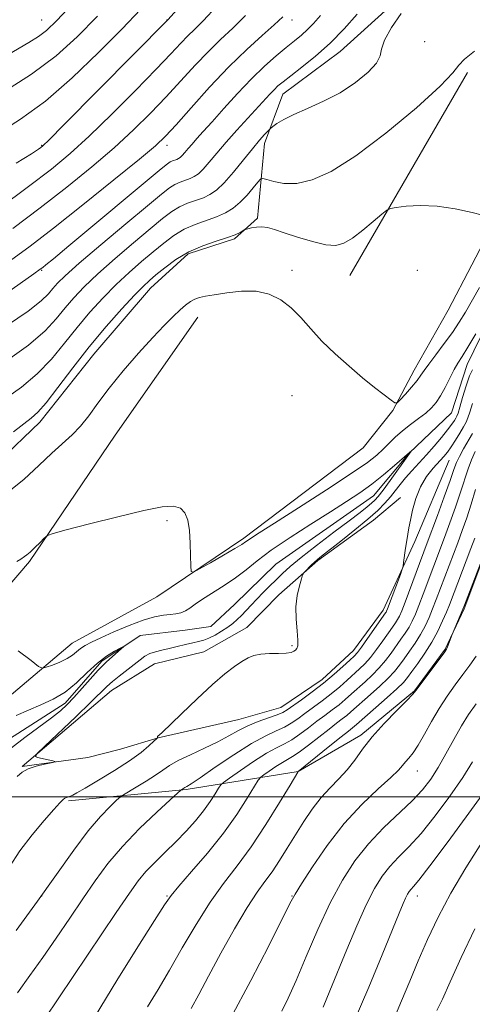
# Model space of a CAD drawing. Extents: x 2167300 to 2170200, y 332300 to 335200.
# Drawn here: x 2169556 to 2169682, y 334442 to 334717 of the extents above; entities that cross this region are included whole.
import ezdxf

# ---------------------------------------------------------------- set-up
doc = ezdxf.new("R2010")
doc.units = 0
doc.header["$MEASUREMENT"] = 0
doc.linetypes.add('rvrstm', pattern=[117.1, 50, -3.9, 0.5, -3.9, 0.5, -3.9, 0.5, -3.9, 50])
for name, color, linetype, lineweight in [('32000', 7, 'Continuous', 0), ('DTM HARD BREAKLINE', 7, 'Continuous', 0), ('DTM SPOT ELEVATION', 2, 'Continuous', 13), ('INDEX CONTOUR', 41, 'Continuous', 13), ('INTERMEDIATE CONTOUR', 44, 'Continuous', 0), ('STREAM - RIVER SINGLE LINE', 142, 'rvrstm', 0)]:
    doc.layers.add(name, color=color, linetype=linetype, lineweight=lineweight)

msp = doc.modelspace()

# ---------------------------------------------------------------- linework, layer by layer
at = {"layer": '32000', "flags": 128}
msp.add_lwpolyline([(2170000, 334500), (2167500, 334500)], dxfattribs=at)
at = {"layer": 'DTM HARD BREAKLINE', "extrusion": (-0.02059543323848679, -0.03553243688352167, 0.9991562810986265), "elevation": -55375.52198745386, "flags": 128}
msp.add_lwpolyline([(1709303.57170492, 1376436.043601689), (1709303.57170492, 1376501.785388248)], dxfattribs=at)
at = {"layer": 'DTM HARD BREAKLINE', "extrusion": (-0.01890414128641927, -0.703200249715208, 0.7107404886755027), "elevation": -275381.9190208109, "flags": 128}
msp.add_lwpolyline([(2159860.691918219, 279951.5030175327), (2159829.498946921, 279943.2153434546), (2159796.764916997, 279937.5717643655)], dxfattribs=at)
at = {"layer": 'DTM HARD BREAKLINE'}
for points in [[(2169760.47, 334861.64, 1210.21), (2169741.06, 334854.43, 1209.72), (2169727.61, 334845.08, 1208.69), (2169720.11, 334824.85, 1207.61), (2169716.65, 334798.22, 1205.71), (2169712.14, 334784.59, 1205.2), (2169686.51, 334756.08, 1205.54), (2169665.57, 334726.93, 1206.26), (2169645.28, 334708.43, 1207.19), (2169629.27, 334696.53, 1207.21), (2169624.13, 334682.68, 1205.48), (2169622.17, 334661.8, 1202.25), (2169615.76, 334656.06, 1201.8), (2169602.75, 334651.83, 1201.53), (2169592.29, 334642.26, 1201.32), (2169576.48, 334623.75, 1201.06), (2169561.31, 334604.81, 1201.49), (2169549.78, 334593.75, 1201.15)], [(2169709.03, 334721.3, 1204.44), (2169716.91, 334716.38, 1203.56), (2169723.72, 334712.53, 1203.22), (2169726.48, 334708.05, 1203.13), (2169722.84, 334699.53, 1203.26), (2169712.57, 334682.08, 1202.75), (2169688.66, 334661.45, 1201.99), (2169675.4, 334636.12, 1201.61), (2169665.98, 334619.3, 1200.64), (2169659.99, 334608.02, 1199.88), (2169651.66, 334597.59, 1199.54), (2169618.36, 334572.3, 1198.36), (2169594.03, 334555.94, 1197.77), (2169570.35, 334542.99, 1196.84), (2169546.01, 334522.37, 1194.45)], [(2169544.79, 334549.86, 1196), (2169558.46, 334565.82, 1197.79), (2169582.4, 334601.15, 1198.78), (2169605.49, 334634.13, 1199.33)], [(2169736.51, 334611.91, 1213.61), (2169724.77, 334604.9, 1212.38), (2169713.05, 334604.5, 1211.37), (2169696, 334601.98, 1209.91), (2169692.36, 334595.59, 1209.51), (2169686.77, 334570.88, 1210.06), (2169679.91, 334552.57, 1210.15), (2169674.56, 334541.28, 1209.91), (2169666.01, 334529.58, 1209.93), (2169651.07, 334517.25, 1209.64), (2169633.57, 334507.05, 1208.01)], [(2169675.74, 334594.13, 1200.9), (2169666.1, 334571.35, 1200.3), (2169657.32, 334552.19, 1199.5), (2169648.99, 334540.91, 1199.31), (2169640.23, 334532.83, 1199.27), (2169628.71, 334524.97, 1199.18), (2169616.98, 334521.58, 1199.04), (2169594.38, 334516.51, 1198.02), (2169583.93, 334513.34, 1196.74), (2169574.76, 334511.01, 1196.1), (2169556.43, 334508.49, 1195.89), (2169581.4, 334529.75, 1196.74), (2169593.35, 334537.19, 1197.18), (2169607.21, 334540.57, 1197.33), (2169619.16, 334547.36, 1197.45), (2169628.13, 334556.51, 1197.69), (2169639.02, 334566.08, 1198.19), (2169654.6, 334577.34, 1198.72), (2169662.07, 334583.72, 1199.5)]]:
    msp.add_polyline3d(points, dxfattribs=at)
at = {"layer": 'DTM SPOT ELEVATION'}
for p in [(2169561.84, 334717.21, 1224.87), (2169596.84, 334717.21, 1218.04), (2169631.84, 334717.21, 1211.38), (2169668.83, 334711.19, 1204.45), (2169561.84, 334682.21, 1218.12), (2169596.84, 334682.21, 1211.48), (2169561.84, 334647.21, 1209.87), (2169631.84, 334647.21, 1200.36), (2169666.84, 334647.21, 1201.05), (2169631.84, 334612.21, 1199.05), (2169596.84, 334577.21, 1197.84), (2169631.84, 334542.21, 1197.82), (2169666.84, 334507.21, 1212.72), (2169561.84, 334472.21, 1199.97), (2169596.84, 334472.21, 1205.86), (2169631.84, 334472.21, 1211.93), (2169666.84, 334472.21, 1218.6)]:
    msp.add_point(p, dxfattribs=at)
at = {"layer": 'INDEX CONTOUR', "flags": 128}
for points, elevation in [([(2169549.625, 334685.5390000001), (2169555.991, 334689.4720000001), (2169562.91, 334694.5420000001), (2169570.384, 334701.0520000001), (2169577.781, 334708.1730000001), (2169584.311, 334714.7960000001), (2169589.48, 334720.1680000001)], 1220), ([(2169548.164, 334638.1830000001), (2169559.694, 334646.2490000001), (2169561.483, 334647.5180000001), (2169562.185, 334648.0490000001), (2169563.0611, 334648.7530000001), (2169565.153, 334650.4780000001), (2169569.447, 334654.0490000001), (2169595.214, 334675.5820000001), (2169597.043, 334677.0640000001), (2169597.798, 334677.5610000001), (2169598.408, 334677.827), (2169599.592, 334678.246), (2169600.09, 334678.4800000001), (2169600.581, 334678.8280000001), (2169601.152, 334679.3810000001), (2169601.877, 334680.2070000001), (2169602.782, 334681.2850000001), (2169603.878, 334682.5690000001), (2169605.217, 334684.0750000001), (2169607, 334686.0520000001), (2169609.468, 334688.8130000001), (2169612.753, 334692.5160000001), (2169616.552, 334696.719), (2169620.455, 334700.8280000001), (2169624.108, 334704.3610000001), (2169627.378, 334707.2670000001), (2169630.19, 334709.6070000001), (2169632.508, 334711.4680000001), (2169634.448, 334713.05), (2169636.164, 334714.5780000001), (2169637.8439, 334716.295), (2169639.797, 334718.5020000001)], 1210), ([(2169552.704, 334585.3390000001), (2169556.989, 334588.8670000001), (2169561.046, 334592.6200000001), (2169564.682, 334596.0590000001), (2169570.391, 334601.1780000001), (2169572.7439, 334603.6290000001), (2169575.02, 334606.5650000001), (2169577.547, 334610.1090000001), (2169580.682, 334614.3130000001), (2169584.618, 334619.1200000001), (2169588.895, 334624.028), (2169592.8831, 334628.425), (2169596.092, 334631.8380000001), (2169598.574, 334634.3501000001), (2169600.516, 334636.1830000001), (2169602.092, 334637.5359000001), (2169603.433, 334638.5070000001), (2169604.657, 334639.1710000001), (2169605.929, 334639.6150000001), (2169607.599, 334639.9780000001), (2169610.065, 334640.4120000001), (2169613.559, 334640.9839000001), (2169617.658, 334641.4220000001), (2169621.773, 334641.371), (2169625.435, 334640.5510000001), (2169628.65, 334638.9870000001), (2169631.541, 334636.7820000001), (2169634.258, 334634.0420000001), (2169637.048, 334630.8920000001), (2169640.183, 334627.4640000001), (2169643.832, 334623.9020000001), (2169647.733, 334620.4120000001), (2169651.524, 334617.2119000001), (2169654.872, 334614.4990000001), (2169657.581, 334612.3730000001), (2169659.486, 334610.9090000001), (2169660.548, 334610.1760000001), (2169661.2169, 334610.2130000001), (2169662.065, 334611.0530000001), (2169663.494, 334612.6430000001), (2169665.213, 334614.5950000001), (2169666.757, 334616.4400000001), (2169667.824, 334617.8680000001), (2169668.747, 334619.2280000001), (2169670.017, 334621.0340000001), (2169671.971, 334623.6360000001), (2169674.319, 334626.7370000001), (2169676.613, 334629.8800000001), (2169678.532, 334632.7439000001), (2169680.254, 334635.5700000001), (2169684.232, 334642.4710000001)], 1200), ([(2169682.245, 334610.0330000001), (2169681.495, 334607.5799000001), (2169680.964, 334605.9350000001), (2169680.455, 334604.7480000001), (2169679.749, 334603.4710000001), (2169678.702, 334601.7130000001), (2169677.465, 334599.7100000001), (2169676.263, 334597.8510000001), (2169675.239, 334596.4040000001), (2169674.218, 334595.148), (2169671.257, 334591.8880000001), (2169669.393, 334589.5421000001), (2169667.684, 334586.7040000001), (2169666.392, 334583.4530000001), (2169665.487, 334580.17), (2169664.871, 334577.3130000001), (2169664.445, 334575.1840000001), (2169664.129, 334573.4650000001), (2169663.844, 334571.6840000001), (2169663.532, 334569.5270000001), (2169662.9919, 334565.5520000001), (2169662.835, 334564.5020000001), (2169662.596, 334563.626), (2169662.07, 334562.1721000001), (2169658.509, 334552.5911000001), (2169658.243, 334551.9160000001), (2169658.118, 334551.6630000001), (2169657.957, 334551.4140000001), (2169652.928, 334544.2521), (2169651.208, 334541.8550000001), (2169650.0591, 334540.349), (2169649.138, 334539.3400000001), (2169647.934, 334538.2040000001), (2169646.048, 334536.4650000001), (2169643.543, 334534.2350000001), (2169640.594, 334531.7710000001), (2169637.422, 334529.327), (2169634.414, 334527.1340000001), (2169630.429, 334524.3100000001), (2169629.203, 334523.5880000001), (2169627.644, 334522.9360000001), (2169625.269, 334522.0950000001), (2169622.371, 334521.0480000001), (2169619.4419, 334519.8330000001), (2169616.814, 334518.4810000001), (2169614.192, 334516.9870000001), (2169611.126, 334515.3340000001), (2169607.356, 334513.5380000001), (2169603.401, 334511.7360000001), (2169599.972, 334510.0920000001), (2169597.547, 334508.7091000001), (2169595.669, 334507.4240000001), (2169593.651, 334506.0100000001), (2169591.029, 334504.3370000001), (2169588.249, 334502.6580000001), (2169584.679, 334500.5430000001), (2169583.855, 334499.9419000001), (2169582.805, 334499.0060000001), (2169580.96, 334497.2729000001), (2169578.286, 334494.4910000001), (2169574.887, 334490.4590000001), (2169570.843, 334485.0510000001), (2169560.734, 334470.8210000001), (2169554.725, 334462.5590000001)], 1200), ([(2169686.325, 334570.0650000001), (2169679.9829, 334553.5930000001), (2169679.526, 334552.4370000001), (2169676.509, 334545.349), (2169675.239, 334541.9480000001), (2169674.955, 334541.3181000001), (2169674.461, 334540.5610000001), (2169666.502, 334529.7670000001), (2169665.515, 334528.6060000001), (2169663.879, 334526.9300000001), (2169661.069, 334524.1101), (2169657.593, 334520.5100000001), (2169654.218, 334516.7400000001), (2169651.522, 334513.3010000001), (2169649.313, 334510.2440000001), (2169647.207, 334507.5080000001), (2169644.905, 334505.001), (2169642.441, 334502.4990000001), (2169639.934, 334499.7490000001), (2169637.481, 334496.5660000001), (2169635.093, 334493.0430000001), (2169632.761, 334489.344), (2169630.484, 334485.6390000001), (2169628.29, 334482.1230000001), (2169626.2201, 334479.0000000001), (2169624.242, 334476.2890000001), (2169622.059, 334473.2740000001), (2169619.305, 334469.0540000001), (2169615.779, 334463.0870000001), (2169611.948, 334456.2609000001), (2169608.443, 334449.8200000001), (2169605.737, 334444.7220000001), (2169603.67, 334440.7750000001)], 1210), ([(2169684.83, 334487.197), (2169680.381, 334480.1560000001), (2169676.192, 334473.0290000001), (2169672.655, 334466.3240000001), (2169669.689, 334460.0510000001), (2169667.094, 334454.0960000001), (2169664.694, 334448.376), (2169662.424, 334442.9300000001), (2169660.243, 334437.8241000001)], 1220)]:
    msp.add_lwpolyline(points, dxfattribs=dict(at, elevation=elevation))
at = {"layer": 'INTERMEDIATE CONTOUR', "flags": 128}
for points, elevation in [([(2169554.762, 334677.1900000001), (2169559.044, 334679.8560000001), (2169560.964, 334681.0900000001), (2169561.634, 334681.5590000001), (2169562.198, 334682.0400000001), (2169563.92, 334683.7280000001), (2169568.095, 334687.9230000001), (2169597.104, 334717.2790000001), (2169617.527, 334739.9760000001)], 1218), ([(2169549.639, 334705.9410000001), (2169558.319, 334710.9410000001), (2169560.997, 334712.6170000001), (2169563.237, 334714.3531000001), (2169566.069, 334717.0980000001), (2169570.646, 334721.9160000001)], 1224), ([(2169549.962, 334664.6221000001), (2169558.206, 334670.7180000001), (2169564.566, 334675.5670000001), (2169569.78, 334679.8660000001), (2169575.123, 334684.7300000001), (2169581.472, 334690.8900000001), (2169588.101, 334697.5350000001), (2169593.887, 334703.4710000001), (2169597.992, 334707.7910000001), (2169600.729, 334710.7270000001), (2169602.699, 334712.7990000001), (2169604.534, 334714.6040000001), (2169606.985, 334717.0400000001), (2169610.839, 334721.0830000001)], 1216), ([(2169550.724, 334696.8330000001), (2169559.059, 334702.0570000001), (2169565.953, 334707.251), (2169571.818, 334712.5790000001), (2169577.478, 334718.3560000001)], 1222), ([(2169551.707, 334621.648), (2169558.193, 334626.3310000001), (2169562.817, 334630.3290000001), (2169565.953, 334633.7049000001), (2169568.384, 334636.7030000001), (2169570.825, 334639.5800000001), (2169573.74, 334642.6500000001), (2169577.525, 334646.2410000001), (2169582.36, 334650.5100000001), (2169587.557, 334654.9410000001), (2169592.21, 334658.849), (2169595.655, 334661.7130000001), (2169598.198, 334663.6630000001), (2169600.386, 334664.9970000001), (2169602.647, 334665.9830000001), (2169607.03, 334667.5320000001), (2169608.873, 334668.4000000001), (2169610.691, 334669.6880000001), (2169612.805, 334671.7360000001), (2169615.412, 334674.7100000001), (2169618.209, 334678.1060000001), (2169620.769, 334681.2491000001), (2169622.749, 334683.6030000001), (2169624.142, 334685.1830000001), (2169625.512, 334686.6580000001), (2169625.892, 334686.9980000001), (2169626.489, 334687.4540000001), (2169627.609, 334688.2590000001), (2169629.474, 334689.4090000001), (2169632.286, 334690.8420000001), (2169636.131, 334692.5219000001), (2169640.623, 334694.5180000001), (2169645.259, 334696.925), (2169649.552, 334699.7520000001), (2169653.077, 334702.6580000001), (2169655.422, 334705.2170000001), (2169656.413, 334707.1900000001), (2169656.819, 334709.0840000001), (2169657.646, 334711.594), (2169659.614, 334715.1460000001), (2169662.303, 334719.1010000001)], 1206), ([(2169552.314, 334631.9390000001), (2169558.051, 334635.8439000001), (2169561.711, 334638.675), (2169563.752, 334640.6370000001), (2169565.0019, 334642.1330000001), (2169566.291, 334643.6150000001), (2169568.465, 334645.7380000001), (2169572.371, 334649.2110000001), (2169578.431, 334654.3880000001), (2169585.354, 334660.219), (2169591.422, 334665.3030000001), (2169595.353, 334668.5790000001), (2169597.61, 334670.3550000001), (2169599.092, 334671.2790000001), (2169600.528, 334671.9050000001), (2169603.311, 334672.8890000001), (2169604.482, 334673.4401000001), (2169605.636, 334674.2580000001), (2169606.978, 334675.5580000001), (2169608.684, 334677.501), (2169610.811, 334680.0350000001), (2169613.3891, 334683.0540000001), (2169616.373, 334686.4070000001), (2169625.611, 334696.5220000001), (2169626.774, 334697.7470000001), (2169627.879, 334698.8), (2169629.299, 334699.9930000001), (2169631.436, 334701.6600000001), (2169634.553, 334704.0570000001), (2169638.362, 334707.1340000001), (2169642.432, 334710.7640000001), (2169646.384, 334714.7770000001), (2169650.03, 334718.8430000001)], 1208), ([(2169553.178, 334649.9930000001), (2169558.615, 334654.028), (2169565.146, 334659.0680000001), (2169573.39, 334665.594), (2169582.011, 334672.5150000001), (2169589.179, 334678.3450000001), (2169593.65, 334682.1000000001), (2169596.502, 334684.8010000001), (2169599.398, 334687.9710000001), (2169603.599, 334692.7100000001), (2169608.774, 334698.4370000001), (2169614.188, 334704.1500000001), (2169619.195, 334709.0200000001), (2169623.489, 334712.9190000001), (2169626.849, 334715.8951000001), (2169629.235, 334718.1300000001)], 1212), ([(2169553.774, 334658.9500000001), (2169561.444, 334664.724), (2169568.91, 334670.5300000001), (2169575.887, 334676.1840000001), (2169582.151, 334681.5380000001), (2169587.561, 334686.4950000001), (2169592.302, 334691.1680000001), (2169596.642, 334695.7211000001), (2169604.751, 334704.5820000001), (2169608.444, 334708.4750000001), (2169611.864, 334711.8120000001), (2169615.237, 334714.9800000001), (2169618.844, 334718.4890000001)], 1214), ([(2169551.773, 334611.3940000001), (2169556.247, 334614.5930000001), (2169560.644, 334618.2719000001), (2169564.606, 334622.4140000001), (2169568.239, 334626.827), (2169571.765, 334631.273), (2169575.36, 334635.5460000001), (2169579.015, 334639.5620000001), (2169582.678, 334643.2710000001), (2169586.289, 334646.6320000001), (2169589.76, 334649.6630000001), (2169592.998, 334652.3960000001), (2169595.957, 334654.8460000001), (2169598.785, 334656.9710000001), (2169601.68, 334658.7150000001), (2169604.767, 334660.0600000001), (2169610.748, 334662.1760000001), (2169613.218, 334663.3), (2169615.37, 334664.6400000001), (2169617.36, 334666.2990000001), (2169619.284, 334668.2910000001), (2169620.987, 334670.2870000001), (2169622.255, 334671.8720000001), (2169622.998, 334672.7270000001), (2169623.638, 334672.9220000001), (2169624.724, 334672.6240000001), (2169626.693, 334672.0410000001), (2169629.53, 334671.5490000001), (2169633.108, 334671.5640000001), (2169637.395, 334672.5170000001), (2169642.7481, 334674.9000000001), (2169649.618, 334679.2210000001), (2169658.063, 334685.6099000001), (2169666.57, 334692.697), (2169673.232, 334698.7360000001), (2169676.767, 334702.4699000001), (2169678.394, 334704.6020000001), (2169679.955, 334706.3250000001), (2169682.7831, 334708.4940000001)], 1204), ([(2169553.951, 334602.0550000001), (2169558.94, 334605.8520000001), (2169560.787, 334607.5390000001), (2169563.094, 334610.2130000001), (2169566.395, 334614.4990000001), (2169570.525, 334619.9480000001), (2169575.147, 334625.8430000001), (2169579.894, 334631.5110000001), (2169584.29, 334636.474), (2169587.831, 334640.3), (2169590.2169, 334642.7540000001), (2169591.963, 334644.3850000001), (2169593.786, 334645.9420000001), (2169596.258, 334647.9789000001), (2169599.372, 334650.2790000001), (2169602.974, 334652.4320000001), (2169606.8599, 334654.1220000001), (2169610.611, 334655.3920000001), (2169613.759, 334656.3800000001), (2169615.952, 334657.1930000001), (2169617.309, 334657.8330000001), (2169618.479, 334658.5200000001), (2169618.828, 334658.6610000001), (2169619.416, 334658.8209), (2169620.458, 334659.0750000001), (2169621.842, 334659.3180000001), (2169623.37, 334659.3960000001), (2169624.949, 334659.1800000001), (2169626.896, 334658.6270000001), (2169629.632, 334657.7160000001), (2169633.374, 334656.4910000001), (2169637.523, 334655.2600000001), (2169641.275, 334654.3960000001), (2169644.07, 334654.2160000001), (2169646.316, 334654.822), (2169648.665, 334656.2600000001), (2169651.547, 334658.4610000001), (2169654.516, 334660.8929000001), (2169656.904, 334662.9090000001), (2169658.302, 334664.0420000001), (2169659.345, 334664.5310000001), (2169660.926, 334664.7980000001), (2169663.735, 334665.1420000001), (2169667.6499, 334665.3810000001), (2169672.343, 334665.2130000001), (2169677.414, 334664.4561000001), (2169682.172, 334663.3990000001), (2169687.915, 334661.92)], 1202), ([(2169554.965, 334565.822), (2169556.0499, 334566.452), (2169557.097, 334567.1630000001), (2169557.715, 334567.6170000001), (2169558.646, 334568.425), (2169559.972, 334569.7010000001), (2169561.414, 334571.1460000001), (2169562.601, 334572.3560000001), (2169563.451, 334573.0800000001), (2169565.027, 334573.6720000001), (2169568.679, 334574.6430000001), (2169575.1961, 334576.3190000001), (2169583.118, 334578.3110000001), (2169590.422, 334580.0490000001), (2169595.539, 334581.0620000001), (2169598.708, 334581.2770000001), (2169600.619, 334580.7230000001), (2169601.869, 334579.4170000001), (2169602.67, 334577.3470000001), (2169603.138, 334574.4920000001), (2169603.383, 334570.9640000001), (2169603.482, 334567.3940000001), (2169603.506, 334564.5480000001), (2169603.602, 334563.0300000001), (2169604.235, 334562.8090000001), (2169605.948, 334563.697), (2169609.019, 334565.4410000001), (2169612.671, 334567.5300000001), (2169615.8601, 334569.3890000001), (2169617.815, 334570.5900000001), (2169618.8449, 334571.2890000001), (2169619.529, 334571.7890000001), (2169620.504, 334572.4430000001), (2169622.6409, 334573.8100000001), (2169626.867, 334576.4969000001), (2169633.627, 334580.8100000001), (2169641.445, 334585.8420000001), (2169648.359, 334590.3820000001), (2169652.898, 334593.5240000001), (2169655.546, 334595.5820000001), (2169657.2711, 334597.1720000001), (2169658.898, 334598.8020000001), (2169660.663, 334600.5300000001), (2169662.655, 334602.3050000001), (2169664.902, 334604.0730000001), (2169667.1841, 334605.7680000001), (2169669.2239, 334607.3230000001), (2169670.823, 334608.7310000001), (2169672.118, 334610.2220000001), (2169673.326, 334612.0870000001), (2169674.6101, 334614.4919000001), (2169675.91, 334617.1010000001), (2169677.11, 334619.4550000001), (2169678.17, 334621.2910000001), (2169679.338, 334623.1330000001), (2169680.942, 334625.7030000001), (2169683.156, 334629.4310000001)], 1198), ([(2169682.276, 334619.4130000001), (2169681.412, 334617.7280000001), (2169680.426, 334614.9410000001), (2169679.456, 334611.7110000001), (2169678.673, 334608.9371000001), (2169678.191, 334607.2850000001), (2169677.896, 334606.4590000001), (2169677.618, 334605.9280000001), (2169677.189, 334605.2270000001), (2169676.461, 334604.1650000001), (2169675.289, 334602.6150000001), (2169673.591, 334600.5210000001), (2169671.534, 334598.0900000001), (2169669.347, 334595.599), (2169665.276, 334591.1310000001), (2169663.534, 334589.1550000001), (2169662.032, 334587.3130000001), (2169660.663, 334585.5610000001), (2169659.289, 334583.8480000001), (2169657.742, 334582.0950000001), (2169655.739, 334580.1000000001), (2169652.97, 334577.6340000001), (2169649.316, 334574.6060000001), (2169645.428, 334571.4930000001), (2169640.088, 334567.2959000001), (2169638.922, 334566.3580000001), (2169638.092, 334565.6230000001), (2169637.167, 334564.7350000001), (2169635.4719, 334563.0410000001), (2169635.04, 334562.5650000001), (2169634.767, 334562.0249000001), (2169634.422, 334560.9570000001), (2169633.854, 334559.0140000001), (2169633.249, 334556.3170000001), (2169632.88, 334553.099), (2169632.926, 334549.6390000001), (2169633.204, 334546.3780000001), (2169633.442, 334543.7970000001), (2169633.426, 334542.2330000001), (2169633.187, 334541.4410000001), (2169632.811, 334541.0270000001), (2169632.327, 334540.6770000001), (2169631.524, 334540.371), (2169630.13, 334540.1670000001), (2169627.999, 334540.0900000001), (2169625.493, 334540.0420000001), (2169623.103, 334539.8900000001), (2169621.179, 334539.5160000001), (2169619.526, 334538.8560000001), (2169617.81, 334537.8570000001), (2169615.718, 334536.4320000001), (2169613.031, 334534.3551), (2169609.552, 334531.3610000001), (2169605.2671, 334527.3949000001), (2169600.91, 334523.2250000001), (2169595.406, 334517.9150000001), (2169594.308, 334516.903), (2169594.249, 334516.8130000001), (2169594.213, 334516.7220000001), (2169594.201, 334516.6340000001), (2169594.21, 334516.5030000001), (2169594.177, 334516.4380000001), (2169593.918, 334516.1780000001), (2169593.209, 334515.5030000001), (2169591.836, 334514.2360000001), (2169589.622, 334512.3950000001), (2169586.394, 334510.0420000001), (2169582.172, 334507.3110000001), (2169577.722, 334504.6110000001), (2169574.001, 334502.4230000001), (2169571.709, 334501.094), (2169570.533, 334500.4450000001), (2169569.906, 334500.1650000001), (2169568.826, 334499.8140000001), (2169568.333, 334499.599), (2169567.834, 334499.2250000001), (2169566.966, 334498.3240000001), (2169565.289, 334496.4650000001), (2169562.541, 334493.3640000001), (2169559.167, 334489.344), (2169555.79, 334484.8770000001), (2169552.893, 334480.3809000001)], 1198), ([(2169682.262, 334601.6390000001), (2169679.725, 334597.2930000001), (2169678.568, 334595.1950000001), (2169677.765, 334593.4790000001), (2169677.0329, 334591.5190000001), (2169675.9701, 334588.4890000001), (2169674.324, 334583.9080000001), (2169672.418, 334578.6880000001), (2169669.57, 334570.9720000001), (2169663.406, 334554.4660000001), (2169662.462, 334552.023), (2169661.833, 334550.55), (2169661.311, 334549.5550000001), (2169660.705, 334548.5960000001), (2169659.883, 334547.4100000001), (2169657.184, 334543.6010000001), (2169655.425, 334541.1820000001), (2169653.69, 334538.947), (2169652.143, 334537.1950000001), (2169650.67, 334535.7450000001), (2169647.238, 334532.6080000001), (2169645.123, 334530.7270000001), (2169642.7669, 334528.7590000001), (2169640.232, 334526.8040000001), (2169635.383, 334523.2550000001), (2169633.417, 334521.7910000001), (2169631.614, 334520.5330000001), (2169629.707, 334519.4440000001), (2169627.424, 334518.4160000001), (2169624.465, 334517.0600000001), (2169620.526, 334514.9180000001), (2169615.536, 334511.7590000001), (2169610.362, 334508.2580000001), (2169606.108, 334505.3170000001), (2169603.585, 334503.6090000001), (2169602.443, 334502.8860000001), (2169601.843, 334502.5540000001), (2169601.3051, 334502.1930000001), (2169600.889, 334501.9440000001), (2169600.6759, 334501.7840000001), (2169599.871, 334501.0610000001), (2169597.784, 334499.1590000001), (2169594.003, 334495.6770000001), (2169589.228, 334491.0960000001), (2169584.437, 334486.1190000001), (2169580.373, 334481.2860000001), (2169576.84, 334476.4910000001), (2169573.408, 334471.469), (2169569.747, 334466.0520000001), (2169565.937, 334460.4680000001), (2169562.159, 334455.045), (2169558.552, 334450.0000000001), (2169555.096, 334445.1160000001)], 1202), ([(2169555.26, 334540.8190000001), (2169558.961, 334538.0960000001), (2169561.0051, 334536.4580000001), (2169562.088, 334535.9710000001), (2169563.137, 334536.2200000001), (2169564.843, 334536.8400000001), (2169566.946, 334537.6790000001), (2169568.95, 334538.6390000001), (2169570.483, 334539.6270000001), (2169572.747, 334541.4860000001), (2169573.991, 334542.3080000001), (2169575.746, 334543.2310000001), (2169578.376, 334544.4710000001), (2169582.066, 334546.1400000001), (2169586.267, 334547.9300000001), (2169590.246, 334549.4300000001), (2169593.429, 334550.3340000001), (2169595.873, 334550.773), (2169597.795, 334550.9840000001), (2169599.389, 334551.1800000001), (2169600.766, 334551.4810000001), (2169602.016, 334551.9830000001), (2169603.264, 334552.7670000001), (2169604.773, 334553.8640000001), (2169606.842, 334555.2910000001), (2169612.865, 334559.0490000001), (2169616.056, 334561.2010000001), (2169618.9601, 334563.4540000001), (2169622.059, 334565.9660000001), (2169626.021, 334568.9480000001), (2169631.249, 334572.4940000001), (2169637.08, 334576.2380000001), (2169642.587, 334579.7000000001), (2169647.074, 334582.5410000001), (2169650.762, 334584.9900000001), (2169654.1041, 334587.42), (2169657.41, 334590.0650000001), (2169660.404, 334592.6080000001), (2169664.615, 334596.3040000001), (2169665.222, 334596.7100000001), (2169664.603, 334595.9720000001), (2169664.177, 334595.3920000001), (2169659.192, 334588.4410000001), (2169657.238, 334585.7610000001), (2169655.896, 334584.0080000001), (2169654.953, 334582.9400000001), (2169654.042, 334582.1060000001), (2169652.793, 334581.0780000001), (2169650.828, 334579.5430000001), (2169647.769, 334577.2100000001), (2169643.465, 334573.9550000001), (2169638.675, 334570.3040000001), (2169634.382, 334566.9460000001), (2169631.316, 334564.3920000001), (2169629.181, 334562.4430000001), (2169623.757, 334557.0810000001), (2169621.978, 334555.2761000001), (2169620.377, 334553.5960000001), (2169617.668, 334550.7180000001), (2169616.478, 334549.5370000001), (2169615.249, 334548.4550000001), (2169613.829, 334547.3810000001), (2169612.13, 334546.2640000001), (2169610.312, 334545.2090000001), (2169608.596, 334544.3630000001), (2169607.123, 334543.8160000001), (2169605.704, 334543.4450000001), (2169604.064, 334543.072), (2169602.0199, 334542.5680000001), (2169599.737, 334541.9900000001), (2169597.468, 334541.4440000001), (2169595.422, 334540.9980000001), (2169593.631, 334540.5660000001), (2169592.079, 334540.0260000001), (2169590.717, 334539.273), (2169589.343, 334538.2620000001), (2169587.716, 334536.9680000001), (2169583.549, 334533.7390000001), (2169581.626, 334532.1900000001), (2169580.098, 334530.822), (2169575.614, 334526.4270000001), (2169571.413, 334522.3920000001), (2169562.771, 334514.1850000001), (2169560.622, 334512.1050000001), (2169560.091, 334511.2800000001), (2169560.723, 334511.0030000001), (2169564.97, 334510.0490000001), (2169565.661, 334509.8700000001), (2169565.5481, 334509.7310000001), (2169564.534, 334509.5140000001), (2169562.6301, 334509.1220000001), (2169560.288, 334508.5459000001), (2169558.069, 334507.8), (2169556.38, 334506.8740000001), (2169555.021, 334505.6601000001)], 1196), ([(2169683.013, 334596.5440000001), (2169681.964, 334594.2660000001), (2169681.024, 334591.7010000001), (2169678.925, 334585.1460000001), (2169677.483, 334580.952), (2169675.904, 334576.5660000001), (2169674.417, 334572.5410000001), (2169668.443, 334556.6500000001), (2169667.253, 334553.5290000001), (2169666.273, 334551.0730000001), (2169665.405, 334549.1350000001), (2169664.504, 334547.447), (2169663.453, 334545.7770000001), (2169662.251, 334544.0400000001), (2169659.4929, 334540.1900000001), (2169657.923, 334538.1120000001), (2169656.172, 334536.0380000001), (2169654.228, 334534.0410000001), (2169652.202, 334532.1500000001), (2169648.429, 334528.751), (2169646.703, 334527.2200000001), (2169644.941, 334525.746), (2169643.042, 334524.2810000001), (2169640.985, 334522.7560000001), (2169638.765, 334521.094), (2169636.405, 334519.2720000001), (2169634.024, 334517.4770000001), (2169631.77, 334515.952), (2169629.692, 334514.8150000001), (2169627.464, 334513.7100000001), (2169624.6649, 334512.1580000001), (2169621.087, 334509.8730000001), (2169617.3699, 334507.3400000001), (2169614.37, 334505.2380000001), (2169612.686, 334504.0250000001), (2169611.891, 334503.2860000001), (2169611.304, 334502.3870000001), (2169610.36, 334500.8320000001), (2169608.955, 334498.6740000001), (2169607.101, 334496.1000000001), (2169604.824, 334493.2850000001), (2169602.212, 334490.3410000001), (2169599.364, 334487.3660000001), (2169596.404, 334484.4510000001), (2169593.541, 334481.6570000001), (2169591.004, 334479.0410000001), (2169588.842, 334476.4650000001), (2169586.366, 334473.0290000001), (2169582.709, 334467.6390000001), (2169562.622, 334437.795)], 1204), ([(2169683.107, 334585.9100000001), (2169681.88, 334581.8020000001), (2169680.642, 334577.9950000001), (2169679.39, 334574.4440000001), (2169678.11, 334570.9950000001), (2169672.1071, 334555.175), (2169671.101, 334552.5911000001), (2169670.084, 334550.1230000001), (2169668.977, 334547.7210000001), (2169667.697, 334545.3390000001), (2169666.201, 334542.9580000001), (2169664.619, 334540.67), (2169663.1231, 334538.5910000001), (2169661.803, 334536.7790000001), (2169660.42, 334535.0430000001), (2169658.653, 334533.1300000001), (2169656.312, 334530.8860000001), (2169653.734, 334528.5539000001), (2169648.283, 334523.7120000001), (2169647.114, 334522.7330000001), (2169645.853, 334521.7580000001), (2169644.27, 334520.5670000001), (2169642.147, 334518.9320000001), (2169636.435, 334514.4220000001), (2169633.833, 334512.4600000001), (2169631.971, 334511.2230000001), (2169629.1061, 334509.6100000001), (2169627.313, 334508.4650000001), (2169625.45, 334507.1960000001), (2169623.946, 334506.1419), (2169623.06, 334505.4630000001), (2169622.368, 334504.5999000001), (2169619.301, 334499.5560000001), (2169616.396, 334495.0740000001), (2169612.623, 334489.8050000001), (2169608.173, 334484.2370000001), (2169603.756, 334479.0531000001), (2169600.2101, 334474.9860000001), (2169598.011, 334472.3470000001), (2169596.191, 334469.7540000001), (2169593.421, 334465.4020000001), (2169588.768, 334458.0370000001), (2169582.878, 334448.6150000001), (2169576.794, 334438.6420000001)], 1206), ([(2169682.876, 334572.3230000001), (2169681.802, 334569.4490000001), (2169675.771, 334553.6990000001), (2169674.948, 334551.6540000001), (2169673.894, 334549.1720000001), (2169672.549, 334546.3060000001), (2169670.89, 334543.2310000001), (2169668.949, 334540.1401000001), (2169666.987, 334537.3), (2169665.32, 334534.996), (2169664.113, 334533.3680000001), (2169662.918, 334531.9730000001), (2169661.135, 334530.2210000001), (2169658.396, 334527.7320000001), (2169655.2659, 334524.9590000001), (2169649.864, 334520.2040000001), (2169649.288, 334519.7200000001), (2169647.5561, 334518.3780000001), (2169645.53, 334516.7710000001), (2169642.381, 334514.2330000001), (2169633.53, 334507.0510000001), (2169633.434, 334506.9021000001), (2169631.248, 334503.2370000001), (2169628.325, 334498.3730000001), (2169624.5, 334492.219), (2169620.386, 334486.0200000001), (2169616.462, 334480.6850000001), (2169612.6931, 334475.7680000001), (2169608.91, 334470.4850000001), (2169605.013, 334464.3060000001), (2169601.156, 334457.7200000001), (2169597.557, 334451.4710000001), (2169594.363, 334446.0860000001), (2169591.4241, 334441.2290000001)], 1208), ([(2169554.755, 334522.6840000001), (2169558.178, 334524.2080000001), (2169561.648, 334525.6570000001), (2169565.076, 334527.2449), (2169568.406, 334529.2700000001), (2169571.587, 334531.8960000001), (2169574.597, 334534.7630000001), (2169577.4179, 334537.3810000001), (2169580.0039, 334539.3590000001), (2169582.185, 334540.7090000001), (2169583.762, 334541.5410000001), (2169584.581, 334541.9440000001), (2169584.686, 334541.9160000001), (2169584.166, 334541.4340000001), (2169579.894, 334537.6650000001), (2169579.007, 334536.8160000001), (2169577.676, 334535.3920000001), (2169573.206, 334530.3580000001), (2169570.892, 334527.7820000001), (2169568.997, 334525.7930000001), (2169567.104, 334524.0670000001), (2169564.617, 334522.0970000001), (2169557.196, 334516.5950000001), (2169553.442, 334513.7060000001)], 1194), ([(2169683.275, 334539.2750000001), (2169681.504, 334536.8110000001), (2169679.521, 334534.1800000001), (2169677.3809, 334531.3030000001), (2169675.162, 334528.1510000001), (2169672.944, 334524.7060000001), (2169670.809, 334521.0250000001), (2169668.829, 334517.4610000001), (2169667.079, 334514.4430000001), (2169665.616, 334512.2800000001), (2169664.43, 334510.8050000001), (2169663.499, 334509.7330000001), (2169662.701, 334508.751), (2169661.53, 334507.4450000001), (2169659.379, 334505.3700000001), (2169655.845, 334502.175), (2169651.3201, 334497.8590000001), (2169646.3969, 334492.5150000001), (2169641.643, 334486.3970000001), (2169637.519, 334480.4230000001), (2169634.462, 334475.6790000001), (2169632.65, 334472.7330000001), (2169631.222, 334470.099), (2169625.327, 334458.3301000001), (2169620.326, 334448.5850000001), (2169614.64, 334437.9310000001)], 1212), ([(2169683.216, 334526.0180000001), (2169681.13, 334523.0390000001), (2169679.1209, 334519.8200000001), (2169676.991, 334516.0330000001), (2169674.791, 334511.9920000001), (2169672.636, 334508.17), (2169670.56, 334504.8960000001), (2169668.261, 334501.9100000001), (2169665.357, 334498.8060000001), (2169657.3861, 334491.2540000001), (2169653.183, 334486.8630000001), (2169649.388, 334482.0850000001), (2169645.902, 334476.6690000001), (2169642.506, 334470.2930000001), (2169639.065, 334462.876), (2169635.783, 334455.2840000001), (2169632.9529, 334448.6190000001), (2169630.7631, 334443.675), (2169628.986, 334440.0040000001)], 1214), ([(2169682.241, 334509.7150000001), (2169679.519, 334505.3930000001), (2169675.9059, 334500.1640000001), (2169671.827, 334494.6780000001), (2169667.851, 334489.7520000001), (2169664.433, 334485.9810000001), (2169661.5649, 334483.0670000001), (2169659.121, 334480.4920000001), (2169656.956, 334477.7430000001), (2169654.845, 334474.3360000001), (2169652.544, 334469.7960000001), (2169649.9, 334463.8840000001), (2169647.136, 334457.3090000001), (2169642.409, 334445.7140000001), (2169640.506, 334441.1249000001)], 1216), ([(2169686.402, 334502.6150000001), (2169681.252, 334495.4311), (2169675.3919, 334487.4460000001), (2169670.345, 334480.6980000001), (2169667.254, 334476.7030000001), (2169665.7439, 334474.8800000001), (2169665.059, 334474.121), (2169664.559, 334473.4870000001), (2169664.072, 334472.7010000001), (2169663.541, 334471.653), (2169662.864, 334470.1220000001), (2169661.758, 334467.4420000001), (2169657.033, 334455.773), (2169653.294, 334446.7720000001), (2169648.886, 334436.5970000001)], 1218), ([(2169682.89, 334463.045), (2169679.101, 334455.0110000001), (2169676.027, 334448.2539000001), (2169673.808, 334443.4190000001), (2169672.311, 334440.1950000001)], 1222)]:
    msp.add_lwpolyline(points, dxfattribs=dict(at, elevation=elevation))
at = {"layer": 'STREAM - RIVER SINGLE LINE'}
msp.add_polyline3d([(2169726.87, 334721.59, 1200.38), (2169734.69, 334714.39, 1200.25), (2169737.51, 334708.07, 1200.01), (2169735.09, 334696.32, 1199.58), (2169724.6, 334678.49, 1198.82), (2169719.15, 334670.66, 1198.41), (2169708.47, 334665.46, 1198.32), (2169701.48, 334655.02, 1198.13), (2169689.91, 334639.8, 1197.76), (2169680.73, 334620.88, 1197.24), (2169676.35, 334607.39, 1196.81), (2169664.57, 334596.09, 1195.95), (2169654.53, 334584.14, 1195.09), (2169627.27, 334565.04, 1194.44), (2169615.71, 334553.74, 1194.44), (2169609.16, 334547.66, 1194.44), (2169601.98, 334546.59, 1194.44), (2169589.35, 334545.09, 1194.25), (2169578.66, 334537.92, 1193.64), (2169568.41, 334526.19, 1193.62), (2169550.53, 334514.69, 1193.32)], dxfattribs=at)

doc.saveas('drawing.dxf')
